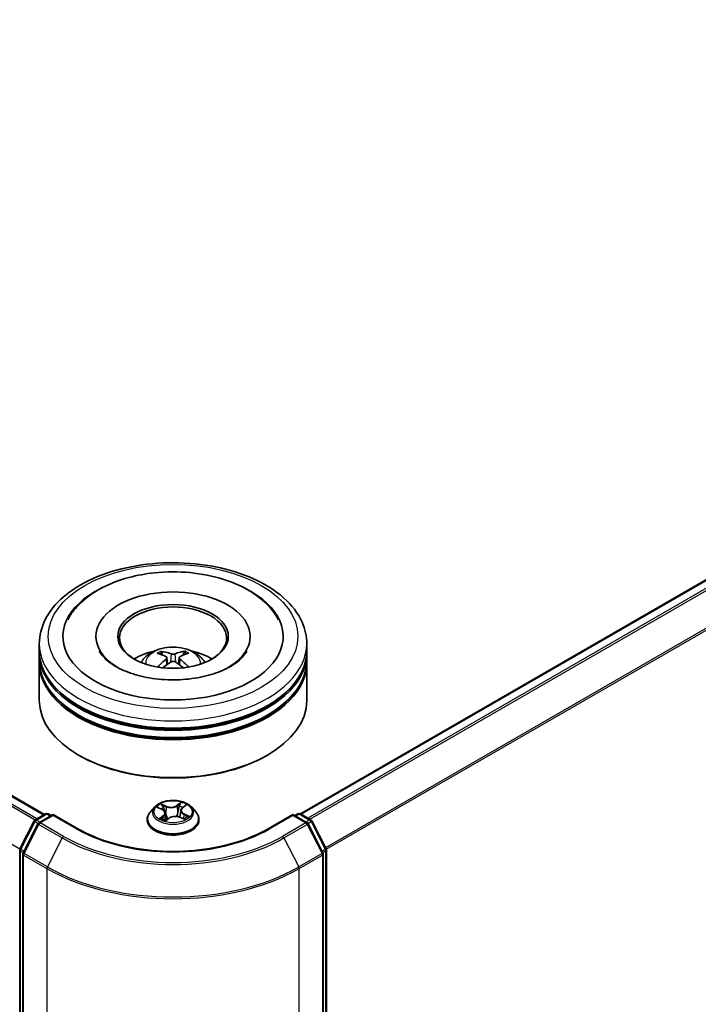
# Model space of a CAD drawing. Units: millimetres. Extents: x 36 to 9285, y 20 to 1566.
# Drawn here: x 440 to 471, y 422 to 468 of the extents above; entities that cross this region are included whole.
import ezdxf

# ---------------------------------------------------------------- set-up
doc = ezdxf.new("R2010")
doc.units = ezdxf.units.MM
doc.header["$LTSCALE"] = 2.5
doc.layers.add('Visible (ISO)', color=7, linetype='Continuous', lineweight=35)
doc.layers.add('Visible Narrow (ISO)', color=7, linetype='Continuous', lineweight=25)

msp = doc.modelspace()

# ---------------------------------------------------------------- linework, layer by layer
at = {"layer": 'Visible (ISO)'}
for p, q in [((440.8839, 430.7634), (329.0173, 495.3496)), ((452.8457, 430.7974), (497.0069, 456.2939)), ((440.6443, 438.4098), (440.6443, 438.75)), ((443.2902, 439.0902), (443.2902, 439.0085)), ((450.4985, 439.0902), (450.4985, 439.0085)), ((453.1443, 438.4098), (453.1443, 438.75)), ((440.6443, 437.9675), (440.6443, 438.3077)), ((446.4067, 438.2158), (446.3687, 438.3446)), ((447.412, 438.3481), (447.3739, 438.217)), ((453.1443, 437.9675), (453.1443, 438.3077)), ((440.6443, 436.0964), (440.6443, 437.8655)), ((446.6079, 438.0947), (446.6405, 437.7911)), ((447.1807, 438.0975), (447.1484, 437.7964)), ((453.1443, 436.0964), (453.1443, 437.8655)), ((442.5338, 433.5108), (442.4749, 433.5448)), ((451.2548, 433.5108), (451.3137, 433.5448)), ((446.0398, 431.1156), (445.8331, 430.885)), ((446.1816, 431.0865), (446.3872, 430.9945)), ((447.2521, 430.9503), (447.2184, 430.6357)), ((447.3264, 431.0718), (447.4713, 431.1878)), ((447.7488, 431.1156), (447.9555, 430.885)), ((439.7413, 429.1654), (440.4017, 430.4617)), ((440.4506, 430.5132), (440.9393, 430.7954)), ((441.2964, 430.7634), (440.6271, 430.377)), ((441.0643, 430.7954), (441.208, 430.7124)), ((441.2964, 430.7211), (441.2964, 430.7634)), ((442.449, 430.0979), (441.2964, 430.7634)), ((445.686, 430.517), (445.686, 430.5308)), ((446.5365, 430.828), (446.5724, 430.4934)), ((446.5535, 430.4793), (446.7065, 430.5932)), ((447.2163, 430.6365), (447.4282, 430.5483)), ((448.1027, 430.517), (448.1027, 430.5308)), ((452.4923, 430.7634), (451.3396, 430.0979)), ((452.4923, 430.7634), (452.4923, 430.7211)), ((453.1615, 430.377), (452.4923, 430.7634)), ((452.5806, 430.7124), (452.7244, 430.7954)), ((452.8494, 430.7954), (453.3381, 430.5132)), ((453.3869, 430.4617), (454.0473, 429.1654)), ((440.5782, 430.3255), (439.8887, 428.9718)), ((453.9, 428.9718), (453.2104, 430.3255)), ((439.7277, 397.6665), (439.7277, 429.1087)), ((454.0609, 429.1087), (454.0609, 397.6665)), ((439.875, 428.9151), (439.875, 397.3498)), ((453.9136, 397.3498), (453.9136, 428.9151))]:
    msp.add_line(p, q, dxfattribs=at)
for centre, start, end in [((440.5131, 430.405), 120, 153.00449), ((441.0018, 430.6871), 60, 120), ((452.7869, 430.6871), 60, 120), ((453.2756, 430.405), 26.99551, 60), ((440.6896, 430.2687), 120, 153.00449), ((453.099, 430.2687), 26.99551, 60), ((439.8527, 429.1087), 153.00449, 180), ((453.9359, 429.1087), 0, 26.99551), ((440, 428.9151), 153.00449, 180), ((453.7886, 428.9151), 0, 26.99551)]:
    msp.add_arc(centre, 0.125, start, end, dxfattribs=at)
for centre, major_axis, ratio, start_param, end_param in [((446.8943, 439.0902), (5.1458, 0), 0.5773503, 2.2877064, 7.1370716), ((446.8943, 439.0902), (3.6042, 0), 0.5773503, 5.4710656, 10.2368977), ((446.8943, 439.0222), (-2.5, 0), 0.5773503, 2.3727253, 7.0520527), ((446.8943, 438.3077), (6.25, 0), 0.5773503, 3.12745, 6.2973279), ((446.8943, 438.4098), (-6.25, 0), 0.5773503, 0, 3.1415927), ((446.8943, 437.049), (-2.5, 0), 0.5773503, 5.0762837, 5.5305884), ((446.9373, 435.9191), (1.4332, -2.2973), 0.49812, 2.4448821, 2.6838664), ((446.8555, 435.8713), (-1.2865, 2.3826), 0.6573259, 5.6230443, 5.8620286), ((446.9336, 435.8716), (-1.2613, -2.396), 0.6509997, 3.5568534, 3.7958377), ((446.8508, 435.9188), (1.4112, 2.3109), 0.4911099, 0.4519977, 0.6909819), ((446.8943, 437.049), (-2.5, 0), 0.5773503, 3.8941895, 4.3484943), ((446.8943, 437.8655), (6.25, 0), 0.5773503, 3.12745, 6.2973279), ((446.8943, 437.9675), (-6.25, 0), 0.5773503, 0, 3.1415927), ((446.9378, 435.874), (-1.0469, -2.4971), 0.5917486, 3.9605334, 4.1899661), ((446.855, 435.9213), (1.6082, 2.1783), 0.5503609, 0.9559311, 1.1470943), ((446.9331, 435.9215), (1.631, -2.1614), 0.5566872, 1.9863965, 2.1788537), ((446.8513, 435.8738), (-1.0705, 2.4871), 0.5987588, 5.2284374, 5.4596322), ((446.8943, 438.3077), (-6.1667, 0), 0.5773503, 0.478284, 2.6633086), ((446.8943, 436.0964), (6.25, 0), 0.5773503, 3.1415927, 6.2831853), ((446.8943, 437.8655), (-6.1667, 0), 0.5773503, 0.478284, 2.6633086), ((446.8943, 436.0284), (6.1667, 0), 0.5773503, 3.9269908, 5.4977871)]:
    msp.add_ellipse(centre, major_axis=major_axis, ratio=ratio, start_param=start_param, end_param=end_param, dxfattribs=at)
msp.add_ellipse((446.8943, 439.0902), major_axis=(2.5833, 0), ratio=0.5773503, dxfattribs=at)
for points, knots in [([(440.6443, 438.75), (440.6443, 439.1366), (440.7412, 439.5219), (441.1154, 440.2633), (441.4031, 440.6163), (442.1528, 441.2674), (442.6276, 441.5595), (443.7059, 442.0394), (444.3112, 442.2257), (445.5843, 442.4738), (446.2517, 442.5361), (447.584, 442.533), (448.2488, 442.4679), (449.5141, 442.2155), (450.1142, 442.0281), (451.1921, 441.5429), (451.6695, 441.2448), (452.4423, 440.5599), (452.7406, 440.1732), (453.069, 439.4321), (453.1443, 439.0915), (453.1443, 438.75)], [5.4117221, 5.4117221, 5.4117221, 5.4117221, 5.6953272, 5.6953272, 5.9985265, 5.9985265, 6.3257889, 6.3257889, 6.6570669, 6.6570669, 6.9865354, 6.9865354, 7.3151535, 7.3151535, 7.6446582, 7.6446582, 7.9759533, 7.9759533, 8.3028291, 8.3028291, 8.5533148, 8.5533148, 8.5533148, 8.5533148]), ([(441.9703, 439.8715), (442.08, 440.08), (442.2173, 440.2743), (442.6575, 440.771), (443.0056, 441.0411), (443.8296, 441.513), (444.3155, 441.7062), (445.2165, 441.948), (445.6165, 442.0211), (446.0242, 442.0639)], [5.1870583, 5.1870583, 5.1870583, 5.1870583, 5.3652715, 5.3652715, 5.681782, 5.681782, 6.0280401, 6.0280401, 6.2831853, 6.2831853, 6.2831853, 6.2831853]), ([(446.0242, 442.0639), (446.572, 442.1214), (447.1334, 442.1242), (448.2314, 442.02), (448.7677, 441.9132), (449.7718, 441.5923), (450.2389, 441.3774), (451.05, 440.8422), (451.3965, 440.5219), (451.7137, 440.0568), (451.7688, 439.9656), (451.8183, 439.8715)], [0, 0, 0, 0, 0.3428411, 0.3428411, 0.6855683, 0.6855683, 1.0320185, 1.0320185, 1.3756398, 1.3756398, 1.4560465, 1.4560465, 1.4560465, 1.4560465]), ([(450.3431, 438.4041), (450.3315, 438.3821), (450.3186, 438.3595), (450.2124, 438.1887), (450.0596, 438.0215), (449.6491, 437.72), (449.4085, 437.585), (448.8467, 437.3516), (448.5245, 437.2538), (447.8278, 437.1123), (447.4523, 437.0699), (446.691, 437.0496), (446.3052, 437.0725), (445.5705, 437.1804), (445.2215, 437.2652), (444.6028, 437.4806), (444.3317, 437.6104), (443.8934, 437.8873), (443.7244, 438.0337), (443.5363, 438.2532), (443.4838, 438.3314), (443.4455, 438.4041)], [2.0454656, 2.0454656, 2.0454656, 2.0454656, 2.0954615, 2.0954615, 2.4170011, 2.4170011, 2.697811, 2.697811, 2.9833167, 2.9833167, 3.2754971, 3.2754971, 3.5706599, 3.5706599, 3.864224, 3.864224, 4.1518658, 4.1518658, 4.4328767, 4.4328767, 4.5976391, 4.5976391, 4.5976391, 4.5976391]), ([(445.4032, 437.8723), (445.4496, 437.9524), (445.5043, 438.0235), (445.6632, 438.1917), (445.7753, 438.274), (446.0413, 438.4241), (446.1994, 438.4828), (446.534, 438.5641), (446.7112, 438.5845), (447.0638, 438.5854), (447.2391, 438.5663), (447.5807, 438.4863), (447.747, 438.4253), (448.0504, 438.2521), (448.1902, 438.1423), (448.3337, 437.955), (448.3608, 437.9149), (448.3855, 437.8723)], [1.1138109, 1.1138109, 1.1138109, 1.1138109, 1.2906558, 1.2906558, 1.5880132, 1.5880132, 1.9632731, 1.9632731, 2.357698, 2.357698, 2.7475344, 2.7475344, 3.1418022, 3.1418022, 3.5161081, 3.5161081, 3.6101871, 3.6101871, 3.6101871, 3.6101871]), ([(446.3217, 438.3914), (446.3261, 438.3909), (446.3311, 438.3893), (446.3403, 438.3846), (446.346, 438.3804), (446.3546, 438.3715), (446.3592, 438.3654), (446.3648, 438.3552), (446.3671, 438.3497), (446.3687, 438.3446)], [0.014560073, 0.014560073, 0.014560073, 0.014560073, 0.018722682, 0.018722682, 0.023429831, 0.023429831, 0.028069056, 0.028069056, 0.031810233, 0.031810233, 0.031810233, 0.031810233]), ([(446.9852, 438.2725), (446.9723, 438.2674), (446.9563, 438.2629), (446.9216, 438.2574), (446.903, 438.2562), (446.8683, 438.2568), (446.8499, 438.2587), (446.8209, 438.2647), (446.8095, 438.2681), (446.7997, 438.2719)], [0, 0, 0, 0, 0.012499779, 0.012499779, 0.024999557, 0.024999557, 0.037523671, 0.037523671, 0.046676606, 0.046676606, 0.046676606, 0.046676606]), ([(447.412, 438.3481), (447.4135, 438.3532), (447.4158, 438.3587), (447.4213, 438.369), (447.4258, 438.3751), (447.4344, 438.384), (447.44, 438.3883), (447.4491, 438.3931), (447.4541, 438.3947), (447.4584, 438.3952)], [0.0427285, 0.0427285, 0.0427285, 0.0427285, 0.046469677, 0.046469677, 0.051108902, 0.051108902, 0.055816051, 0.055816051, 0.05997866, 0.05997866, 0.05997866, 0.05997866]), ([(446.5724, 438.1391), (446.584, 438.1332), (446.5938, 438.1252), (446.6062, 438.1068), (446.6088, 438.0963), (446.6072, 438.076), (446.603, 438.0649), (446.5896, 438.0464), (446.5821, 438.0389), (446.5735, 438.0321)], [0, 0, 0, 0, 0.012499779, 0.012499779, 0.024999557, 0.024999557, 0.037523671, 0.037523671, 0.046676606, 0.046676606, 0.046676606, 0.046676606]), ([(446.8035, 437.9009), (446.8163, 437.909), (446.8323, 437.9159), (446.867, 437.9246), (446.8857, 437.9265), (446.9204, 437.9254), (446.9388, 437.9223), (446.9677, 437.9128), (446.9791, 437.9075), (446.9889, 437.9015)], [0, 0, 0, 0, 0.012499779, 0.012499779, 0.024999557, 0.024999557, 0.037523671, 0.037523671, 0.046676606, 0.046676606, 0.046676606, 0.046676606]), ([(447.2162, 438.0342), (447.2047, 438.0431), (447.1949, 438.0536), (447.1825, 438.0752), (447.1799, 438.0863), (447.1814, 438.1061), (447.1857, 438.1162), (447.1991, 438.1312), (447.2065, 438.1368), (447.2151, 438.1413)], [0, 0, 0, 0, 0.012499779, 0.012499779, 0.024999557, 0.024999557, 0.037523671, 0.037523671, 0.046676606, 0.046676606, 0.046676606, 0.046676606]), ([(447.5911, 437.6559), (447.5918, 437.6564), (447.5925, 437.6569), (447.5966, 437.6592), (447.6012, 437.6601), (447.6077, 437.6594), (447.6105, 437.6587), (447.6132, 437.6576)], [0.0455086584, 0.0455086584, 0.0455086584, 0.0455086584, 0.0464696768, 0.0464696768, 0.0511089018, 0.0511089018, 0.0537740912, 0.0537740912, 0.0537740912, 0.0537740912]), ([(447.7488, 431.1156), (447.6977, 431.1726), (447.6328, 431.2227), (447.4796, 431.3088), (447.3903, 431.3443), (447.1988, 431.396), (447.0965, 431.4124), (446.8893, 431.425), (446.7843, 431.4213), (446.5813, 431.3943), (446.4832, 431.3709), (446.3029, 431.3059), (446.2208, 431.2641), (446.1092, 431.1842), (446.0718, 431.1513), (446.0398, 431.1156)], [4.2612851, 4.2612851, 4.2612851, 4.2612851, 4.582298, 4.582298, 4.9167266, 4.9167266, 5.2498041, 5.2498041, 5.5811175, 5.5811175, 5.9128534, 5.9128534, 6.2468314, 6.2468314, 6.4477445, 6.4477445, 6.4477445, 6.4477445]), ([(445.8331, 430.885), (445.8145, 430.8642), (445.7974, 430.8427), (445.7666, 430.7985), (445.7529, 430.7757), (445.729, 430.7289), (445.7189, 430.705), (445.7026, 430.6563), (445.6964, 430.6315), (445.6881, 430.5814), (445.686, 430.5561), (445.686, 430.5308)], [0.16455921, 0.16455921, 0.16455921, 0.16455921, 0.26007253, 0.26007253, 0.35558586, 0.35558586, 0.45109918, 0.45109918, 0.5466125, 0.5466125, 0.64212582, 0.64212582, 0.64212582, 0.64212582]), ([(446.5365, 430.828), (446.5351, 430.8417), (446.5316, 430.8552), (446.5209, 430.8812), (446.5137, 430.8938), (446.4961, 430.9177), (446.4857, 430.9291), (446.462, 430.9504), (446.4487, 430.9603), (446.4197, 430.9786), (446.4039, 430.987), (446.3872, 430.9945)], [3.84562183, 3.84562183, 3.84562183, 3.84562183, 4.0154846, 4.0154846, 4.18534737, 4.18534737, 4.35521015, 4.35521015, 4.52507292, 4.52507292, 4.69493569, 4.69493569, 4.69493569, 4.69493569]), ([(447.3264, 431.0718), (447.3179, 431.065), (447.3101, 431.0579), (447.2957, 431.0432), (447.2892, 431.0355), (447.2776, 431.0196), (447.2725, 431.0114), (447.2639, 430.9946), (447.2603, 430.9859), (447.2549, 430.9683), (447.2531, 430.9593), (447.2521, 430.9503)], [0.01745329, 0.01745329, 0.01745329, 0.01745329, 0.13000713, 0.13000713, 0.24256096, 0.24256096, 0.3551148, 0.3551148, 0.46766863, 0.46766863, 0.58022247, 0.58022247, 0.58022247, 0.58022247]), ([(448.1027, 430.5308), (448.1027, 430.5561), (448.1006, 430.5814), (448.0922, 430.6315), (448.086, 430.6563), (448.0697, 430.705), (448.0596, 430.7289), (448.0358, 430.7757), (448.022, 430.7985), (447.9912, 430.8427), (447.9741, 430.8642), (447.9555, 430.885)], [3.78371848, 3.78371848, 3.78371848, 3.78371848, 3.8792318, 3.8792318, 3.97474512, 3.97474512, 4.07025844, 4.07025844, 4.16577177, 4.16577177, 4.26128509, 4.26128509, 4.26128509, 4.26128509]), ([(445.686, 430.517), (445.686, 430.4425), (445.7056, 430.3682), (445.7818, 430.2258), (445.8397, 430.1581), (445.9892, 430.0352), (446.082, 429.9805), (446.2919, 429.8914), (446.4092, 429.8569), (446.6557, 429.8116), (446.7848, 429.8006), (447.0424, 429.8031), (447.1708, 429.8164), (447.4143, 429.8662), (447.5293, 429.9027), (447.7347, 429.9958), (447.825, 430.0524), (447.9707, 430.181), (448.0263, 430.2529), (448.0884, 430.39), (448.1027, 430.4535), (448.1027, 430.517)], [0.6421258, 0.6421258, 0.6421258, 0.6421258, 0.9418364, 0.9418364, 1.2542474, 1.2542474, 1.5787404, 1.5787404, 1.9044684, 1.9044684, 2.2292188, 2.2292188, 2.5535737, 2.5535737, 2.8784078, 2.8784078, 3.2042052, 3.2042052, 3.5281202, 3.5281202, 3.7837185, 3.7837185, 3.7837185, 3.7837185]), ([(446.3773, 430.5596), (446.3873, 430.5535), (446.3977, 430.5474), (446.4198, 430.5356), (446.4314, 430.5298), (446.4555, 430.5186), (446.468, 430.5132), (446.494, 430.5027), (446.5075, 430.4977), (446.5328, 430.4889), (446.5445, 430.4851), (446.5564, 430.4815)], [1.39519511, 1.39519511, 1.39519511, 1.39519511, 1.46472072, 1.46472072, 1.53424633, 1.53424633, 1.60377194, 1.60377194, 1.67329755, 1.67329755, 1.73057382, 1.73057382, 1.73057382, 1.73057382]), ([(447.2163, 430.6365), (447.1853, 430.6494), (447.1511, 430.6595), (447.0793, 430.6731), (447.0416, 430.6767), (446.9663, 430.6771), (446.9286, 430.674), (446.8563, 430.6612), (446.8218, 430.6516), (446.7589, 430.6265), (446.7305, 430.6111), (446.7065, 430.5932)], [4.7298423, 4.7298423, 4.7298423, 4.7298423, 5.0370202, 5.0370202, 5.3441982, 5.3441982, 5.6513761, 5.6513761, 5.9585541, 5.9585541, 6.265732, 6.265732, 6.265732, 6.265732]), ([(447.4072, 430.5571), (447.4096, 430.5585), (447.4119, 430.56), (447.4243, 430.5677), (447.4337, 430.574), (447.4512, 430.5866), (447.4594, 430.593), (447.4745, 430.6056), (447.4814, 430.6119), (447.494, 430.6242), (447.4997, 430.6302), (447.5047, 430.6361)], [3.02102781, 3.02102781, 3.02102781, 3.02102781, 3.03757849, 3.03757849, 3.10837858, 3.10837858, 3.17917868, 3.17917868, 3.24997877, 3.24997877, 3.32077887, 3.32077887, 3.32077887, 3.32077887]), ([(451.3396, 430.0979), (450.8774, 429.8311), (450.3397, 429.6052), (449.1668, 429.2602), (448.5319, 429.141), (447.2285, 429.0219), (446.5602, 429.0219), (445.2567, 429.141), (444.6218, 429.2602), (443.449, 429.6052), (442.9113, 429.8311), (442.449, 430.0979)], [1.5707963, 1.5707963, 1.5707963, 1.5707963, 1.8849556, 1.8849556, 2.1991149, 2.1991149, 2.5132741, 2.5132741, 2.8274334, 2.8274334, 3.1415927, 3.1415927, 3.1415927, 3.1415927])]:
    msp.add_open_spline(points, degree=3, knots=knots, dxfattribs=at)
for points in [[(446.191, 437.6551), (446.1938, 437.6552), (446.1968, 437.6547), (446.1994, 437.6537)], [(447.5911, 437.6559), (447.5901, 437.6551), (447.589, 437.6543), (447.588, 437.6535)]]:
    msp.add_open_spline(points, degree=3, dxfattribs=at)
at = {"layer": 'Visible Narrow (ISO)'}
for p, q in [((328.9548, 495.3434), (440.8473, 430.7423)), ((328.5836, 495.1046), (440.4549, 430.5157)), ((440.5213, 430.5541), (328.6288, 495.1552)), ((439.7321, 429.1414), (327.8783, 493.7202)), ((452.8824, 430.7763), (497.0694, 456.2877)), ((497.3816, 456.1075), (453.1946, 430.5961)), ((453.2943, 430.5385), (497.4495, 456.0315)), ((498.1391, 454.6779), (454.0252, 429.2087)), ((454.0574, 429.1383), (498.1596, 454.6007)), ((446.7997, 438.2719), (446.7731, 437.8814)), ((446.9852, 438.2725), (447.0118, 437.8872)), ((446.5735, 438.0321), (446.5946, 437.7577)), ((447.2162, 438.0342), (447.1956, 437.7629)), ((446.122, 431.1074), (446.3787, 430.9925)), ((446.5803, 431.1482), (446.3168, 431.2579)), ((446.4025, 431.1919), (446.5682, 431.1229)), ((446.5682, 431.1229), (446.5505, 430.8263)), ((447.2688, 431.3372), (447.0697, 431.1889)), ((447.0861, 431.1661), (447.2113, 431.2592)), ((447.0861, 431.1661), (447.11, 430.8729)), ((447.3394, 431.0725), (447.5294, 431.2246)), ((439.7848, 429.1348), (440.4452, 430.4311)), ((440.4452, 430.4311), (440.5917, 430.3465)), ((440.5131, 430.507), (441.0018, 430.7892)), ((440.6827, 430.4091), (440.5131, 430.507)), ((440.6896, 430.3708), (441.2964, 430.7211)), ((441.0018, 430.7892), (441.1714, 430.6912)), ((441.2964, 430.7211), (442.3865, 430.0917)), ((446.4493, 430.7099), (446.2593, 430.5578)), ((446.3467, 430.5918), (446.4661, 430.6874)), ((446.4044, 430.5439), (446.3991, 430.5531)), ((446.4661, 430.6874), (446.4812, 430.5079)), ((446.5199, 430.4453), (446.7189, 430.5935)), ((447.2083, 430.6343), (447.4718, 430.5246)), ((447.3973, 430.765), (447.3848, 430.5664)), ((447.3973, 430.765), (447.5586, 430.6927)), ((447.6667, 430.675), (447.41, 430.79)), ((451.4021, 430.0917), (452.4923, 430.7211)), ((452.4923, 430.7211), (453.099, 430.3708)), ((452.6173, 430.6912), (452.7869, 430.7892)), ((452.7869, 430.7892), (453.2756, 430.507)), ((453.2756, 430.507), (453.1059, 430.4091)), ((453.1969, 430.3465), (453.3435, 430.4311)), ((453.3435, 430.4311), (454.0038, 429.1348)), ((439.9321, 428.9412), (440.6217, 430.2949)), ((440.6217, 430.2949), (441.7118, 429.6655)), ((441.7797, 429.7414), (440.6896, 430.3708)), ((453.099, 430.3708), (452.0089, 429.7414)), ((452.0768, 429.6655), (453.1669, 430.2949)), ((453.1669, 430.2949), (453.8565, 428.9412)), ((441.7118, 429.6655), (441.0223, 428.3118)), ((452.0768, 429.6655), (452.7664, 428.3118)), ((439.7643, 397.6155), (439.7643, 429.0576)), ((439.7643, 429.0576), (439.8942, 428.9827)), ((439.9292, 429.0514), (439.7848, 429.1348)), ((454.0038, 429.1348), (453.8594, 429.0514)), ((453.8945, 428.9827), (454.0243, 429.0576)), ((454.0243, 429.0576), (454.0243, 397.6155)), ((439.9116, 428.8641), (441.0018, 428.2347)), ((439.9116, 397.2987), (439.9116, 428.8641)), ((441.0223, 428.3118), (439.9321, 428.9412)), ((453.8565, 428.9412), (452.7664, 428.3118)), ((452.7869, 428.2347), (453.877, 428.8641)), ((453.877, 428.8641), (453.877, 397.2987)), ((441.0018, 428.2347), (441.0018, 396.6693)), ((452.7869, 396.6693), (452.7869, 428.2347))]:
    msp.add_line(p, q, dxfattribs=at)
for centre, major_axis in [((446.8943, 439.0902), (-5.8333, 0)), ((446.8943, 430.8912), (-0.8923, 0))]:
    msp.add_ellipse(centre, major_axis=major_axis, ratio=0.5773503, dxfattribs=at)
for centre, major_axis, ratio, start_param, end_param in [((446.8943, 438.75), (-6.25, 0), 0.5773503, 0, 3.1415927), ((446.8943, 437.8416), (-1.2787, 0), 0.5773503, 3.0761472, 6.3486308), ((446.8943, 437.9697), (-0.9281, 0), 0.5773503, 5.377289, 5.6298943), ((446.8943, 437.9488), (0.8638, 0), 0.5773503, 2.2249746, 2.4308699), ((446.8943, 437.9488), (0.8638, 0), 0.5773503, 0.7217317, 0.9282271), ((446.8943, 437.9697), (-0.9281, 0), 0.5773503, 3.8064927, 4.059098), ((446.8943, 430.5679), (-1.1949, 0), 0.5773503, 5.8056187, 9.9023446), ((446.8943, 430.8603), (-0.9621, 0), 0.5773503, 5.8056187, 9.9023446), ((446.8943, 430.8912), (-0.8584, 0), 0.5773503, 5.450375, 5.831744), ((446.8943, 430.7967), (0.6717, 0), 0.5773503, 2.3195667, 2.5417065), ((446.3787, 430.9755), (0.0085, 0.019), 0.5003363, 0, 0.7299283), ((446.1606, 430.8301), (0.3559, 0), 0.5773503, 5.6585128, 7.1944025), ((446.3904, 431.1836), (-0.0158, -0.0136), 0.1137149, 0.9501577, 2.3453399), ((446.4497, 431.0805), (-0.0197, -0.0067), 0.2562854, 3.966729, 5.3221521), ((446.7885, 431.2993), (0.3767, 0), 0.5773503, 4.0877165, 5.6236062), ((446.5803, 431.1312), (-0.008, -0.0192), 0.4775131, 3.8585669, 5.3420967), ((446.7885, 431.3149), (-0.3559, 0), 0.5773503, 0.9461238, 2.4820135), ((447.0697, 431.1719), (0.0124, -0.0167), 0.6452366, 0.8013236, 2.2848534), ((447.1856, 431.1418), (-0.0204, 0.0044), 0.1955798, 4.3339097, 5.6893328), ((446.8943, 430.7967), (0.6717, 0), 0.5773503, 0.8389591, 1.1085707), ((447.2277, 431.2534), (-0.0182, 0.0102), 0.2459526, 0.6018187, 1.9970009), ((447.6281, 430.9523), (-0.3559, 0), 0.5773503, 5.6585128, 7.1944025), ((447.6281, 430.9368), (-0.3767, 0), 0.5773503, 6.221282, 7.1944025), ((446.8943, 430.8912), (-0.8584, 0), 0.5773503, 3.8795786, 4.2609477), ((447.3394, 431.0555), (-0.013, 0.0163), 0.662305, 5.4034235, 6.2831853), ((447.4251, 431.1681), (-0.0175, 0.0112), 0.2132756, 2.1968865, 2.24735), ((440.5131, 430.405), (-0.1114, 0.0567), 0.0739221, 0, 0.9533753), ((440.5131, 430.405), (0.0625, 0.1083), 0.5773503, 0.7853982, 1.6614562), ((440.5131, 430.405), (-0.0625, 0.1083), 0.5773503, 5.4977871, 6.2831853), ((441.0018, 430.6871), (-0.0625, 0.1083), 0.5773503, 5.4977871, 6.2831853), ((441.0018, 430.6871), (0.0625, 0.1083), 0.5773503, 0, 0.7853982), ((446.8943, 430.5308), (-1.2083, 0), 0.5773503, 0, 3.1415927), ((446.8943, 430.517), (1.2083, 0), 0.5773503, 3.1415927, 6.2831853), ((446.8943, 430.8912), (0.8584, 0), 0.5773503, 3.8795786, 4.2609477), ((446.3635, 430.5862), (-0.0029, -0.0206), 0.8466365, 4.5601365, 5.9553186), ((446.4159, 430.5476), (-0.018, -0.0104), 0.7695701, 5.3151925, 5.6110011), ((446.4493, 430.6929), (0.013, -0.0163), 0.662305, 0.778301, 2.2618309), ((446.1606, 430.8146), (0.3767, 0), 0.5773503, 5.6585128, 6.3450887), ((446.5383, 430.818), (-0.0197, -0.0067), 0.2562558, 3.9667202, 4.6925441), ((446.8943, 430.3556), (-0.4037, 0), 0.5773503, 5.5002598, 5.6365324), ((446.7189, 430.5765), (-0.0124, 0.0167), 0.6452366, 5.4264461, 6.2831853), ((447.0002, 430.4676), (0.3559, 0), 0.5773503, 0.9461238, 2.4820135), ((447.1265, 430.867), (-0.0204, 0.0044), 0.1955432, 4.3382919, 5.6893379), ((447.2083, 430.6173), (0.008, 0.0192), 0.4775131, 0, 0.7169742), ((447.41, 430.7729), (-0.0085, -0.019), 0.5003363, 3.871521, 5.3550508), ((446.8943, 430.8912), (0.8584, 0), 0.5773503, 5.450375, 5.831744), ((447.4789, 430.6362), (0.0175, -0.0113), 0.6855459, 0.2581926, 1.2597795), ((447.5459, 430.6847), (-0.0051, 0.0202), 0.7033815, 3.5409118, 4.936094), ((452.7869, 430.6871), (-0.0625, 0.1083), 0.5773503, 5.4977871, 6.2831853), ((452.7869, 430.6871), (0.0625, 0.1083), 0.5773503, 0, 0.7853982), ((453.2756, 430.405), (0.0625, 0.1083), 0.5773503, 0, 0.7853982), ((453.2756, 430.405), (0.0625, -0.1083), 0.5773503, 1.4801364, 2.3561945), ((453.2756, 430.405), (0.1114, 0.0567), 0.0739221, 5.32981, 6.2831853), ((440.6896, 430.2687), (-0.1114, 0.0567), 0.0739221, 0, 0.9533753), ((440.6896, 430.2687), (0.0625, 0.1083), 0.5773503, 0.7853982, 1.6614562), ((440.6896, 430.2687), (-0.0625, 0.1083), 0.5773503, 5.4977871, 6.2831853), ((442.3865, 429.9897), (0.0625, 0.1083), 0.5773503, 0, 0.7853982), ((446.8943, 432.6943), (6.375, 0), 0.5773503, 3.9269908, 5.4977871), ((451.4021, 429.9897), (-0.0625, 0.1083), 0.5773503, 5.4977871, 6.2831853), ((453.099, 430.2687), (0.0625, 0.1083), 0.5773503, 0, 0.7853982), ((453.099, 430.2687), (0.0625, -0.1083), 0.5773503, 1.4801364, 2.3561945), ((453.099, 430.2687), (0.1114, 0.0567), 0.0739221, 5.32981, 6.2831853), ((441.7797, 429.6394), (-0.0625, -0.1083), 0.5773503, 3.9269908, 4.8030489), ((446.8943, 432.6576), (7.3291, 0), 0.5773503, 3.9269908, 5.4977871), ((446.8943, 432.6943), (-7.2331, 0), 0.5773503, 0.7853982, 2.3561945), ((452.0089, 429.6394), (0.0625, -0.1083), 0.5773503, 1.4801364, 2.3561945), ((439.8527, 429.1087), (-0.125, 0), 0.5773503, 0, 0.7853982), ((439.8527, 429.1087), (-0.1114, 0.0567), 0.0739221, 0, 0.9533753), ((439.8527, 429.1087), (0.0625, 0.1083), 0.5773503, 1.6614562, 2.3561945), ((453.9359, 429.1087), (0.1114, 0.0567), 0.0739221, 5.32981, 6.2831853), ((453.9359, 429.1087), (0.0625, -0.1083), 0.5773503, 0.7853982, 1.4801364), ((453.9359, 429.1087), (0.125, 0), 0.5773503, 5.4977871, 6.2831853), ((440, 428.9151), (-0.125, 0), 0.5773503, 0, 0.7853982), ((440, 428.9151), (-0.1114, 0.0567), 0.0739221, 0, 0.9533753), ((440, 428.9151), (0.0625, 0.1083), 0.5773503, 1.6614562, 2.3561945), ((453.7886, 428.9151), (0.1114, 0.0567), 0.0739221, 5.32981, 6.2831853), ((453.7886, 428.9151), (0.0625, -0.1083), 0.5773503, 0.7853982, 1.4801364), ((453.7886, 428.9151), (0.125, 0), 0.5773503, 5.4977871, 6.2831853), ((441.0902, 428.2857), (0.0625, 0.1083), 0.5773503, 1.6614562, 2.3561945), ((446.8943, 431.6368), (8.3333, 0), 0.5773503, 3.9269908, 5.4977871), ((446.8943, 431.7021), (-8.3044, 0), 0.5773503, 0.7853982, 2.3561945), ((452.6985, 428.2857), (-0.0625, 0.1083), 0.5773503, 3.9269908, 4.6217291)]:
    msp.add_ellipse(centre, major_axis=major_axis, ratio=ratio, start_param=start_param, end_param=end_param, dxfattribs=at)
for points, knots in [([(446.2217, 431.0686), (446.2197, 431.0702), (446.2177, 431.0718), (446.2059, 431.0805), (446.1953, 431.0863), (446.1745, 431.0953), (446.1644, 431.0987), (446.1435, 431.1041), (446.1327, 431.1061), (446.122, 431.1074)], [0.003904318, 0.003904318, 0.003904318, 0.003904318, 0.005934038, 0.005934038, 0.0154285, 0.0154285, 0.023744988, 0.023744988, 0.032394303, 0.032394303, 0.032394303, 0.032394303]), ([(446.122, 431.1074), (446.1321, 431.1047), (446.1424, 431.1016), (446.1623, 431.0946), (446.1719, 431.0909), (446.1814, 431.0866), (446.1815, 431.0866), (446.1816, 431.0865)], [-0.032394303, -0.032394303, -0.032394303, -0.032394303, -0.023744988, -0.023744988, -0.0154285, -0.0154285, -0.015343508, -0.015343508, -0.015343508, -0.015343508]), ([(446.4025, 431.1919), (446.3948, 431.1979), (446.3871, 431.2042), (446.3675, 431.2201), (446.3558, 431.2296), (446.3349, 431.2454), (446.3258, 431.2519), (446.3168, 431.2579)], [-0.032055974, -0.032055974, -0.032055974, -0.032055974, -0.02365019, -0.02365019, -0.010200936, -0.010200936, 0.000338329, 0.000338329, 0.000338329, 0.000338329]), ([(446.3168, 431.2579), (446.3232, 431.2511), (446.3296, 431.2432), (446.3447, 431.2235), (446.3534, 431.2113), (446.3691, 431.1904), (446.3755, 431.1822), (446.3825, 431.1743)], [-0.000338329, -0.000338329, -0.000338329, -0.000338329, 0.010200936, 0.010200936, 0.02365019, 0.02365019, 0.032055974, 0.032055974, 0.032055974, 0.032055974]), ([(446.3825, 431.1743), (446.3944, 431.1607), (446.4052, 431.1458), (446.4237, 431.1143), (446.4313, 431.0977), (446.437, 431.0808)], [-0.028982846, -0.028982846, -0.028982846, -0.028982846, -0.014585063, -0.014585063, 0, 0, 0, 0]), ([(446.4619, 431.0887), (446.4556, 431.1073), (446.4473, 431.1256), (446.4272, 431.1604), (446.4155, 431.1768), (446.4025, 431.1919)], [0, 0, 0, 0, 0.014585063, 0.014585063, 0.028982846, 0.028982846, 0.028982846, 0.028982846]), ([(446.437, 431.0808), (446.4518, 431.0371), (446.4666, 430.9934), (446.4843, 430.941), (446.4872, 430.9323), (446.4901, 430.9237)], [-0.068779854, -0.068779854, -0.068779854, -0.068779854, -0.034389927, -0.034389927, -0.027599977, -0.027599977, -0.027599977, -0.027599977]), ([(446.5505, 430.8263), (446.5357, 430.87), (446.521, 430.9138), (446.4914, 431.0012), (446.4767, 431.045), (446.4619, 431.0887)], [0, 0, 0, 0, 0.034389927, 0.034389927, 0.068779854, 0.068779854, 0.068779854, 0.068779854]), ([(447.1692, 431.1476), (447.1593, 431.1018), (447.1495, 431.0561), (447.1298, 430.9645), (447.1199, 430.9187), (447.11, 430.8729)], [0, 0, 0, 0, 0.034389927, 0.034389927, 0.068779854, 0.068779854, 0.068779854, 0.068779854]), ([(447.1347, 430.8691), (447.1446, 430.9149), (447.1544, 430.9607), (447.1742, 431.0523), (447.184, 431.0981), (447.1939, 431.1439)], [-0.068779854, -0.068779854, -0.068779854, -0.068779854, -0.034389927, -0.034389927, 0, 0, 0, 0]), ([(447.2113, 431.2592), (447.2017, 431.2422), (447.1933, 431.224), (447.179, 431.1863), (447.1733, 431.1669), (447.1692, 431.1476)], [0, 0, 0, 0, 0.014491423, 0.014491423, 0.028982846, 0.028982846, 0.028982846, 0.028982846]), ([(447.1939, 431.1439), (447.1977, 431.1614), (447.203, 431.179), (447.2162, 431.2132), (447.224, 431.2297), (447.2329, 431.2451)], [-0.028982846, -0.028982846, -0.028982846, -0.028982846, -0.014491423, -0.014491423, 0, 0, 0, 0]), ([(447.2688, 431.3372), (447.2641, 431.3313), (447.2593, 431.325), (447.2498, 431.312), (447.2451, 431.3054), (447.2347, 431.2908), (447.2291, 431.2827), (447.2192, 431.2694), (447.2153, 431.2643), (447.2113, 431.2592)], [-0.032394303, -0.032394303, -0.032394303, -0.032394303, -0.023744988, -0.023744988, -0.0154285, -0.0154285, -0.005934038, -0.005934038, 0, 0, 0, 0]), ([(447.2329, 431.2451), (447.2365, 431.2514), (447.2397, 431.2578), (447.2471, 431.2743), (447.2508, 431.2841), (447.2569, 431.3015), (447.2594, 431.3093), (447.2642, 431.324), (447.2665, 431.331), (447.2688, 431.3372)], [0, 0, 0, 0, 0.005934038, 0.005934038, 0.0154285, 0.0154285, 0.023744988, 0.023744988, 0.032394303, 0.032394303, 0.032394303, 0.032394303]), ([(447.5294, 431.2246), (447.5176, 431.221), (447.5057, 431.2163), (447.4796, 431.203), (447.4656, 431.1938), (447.4458, 431.1753), (447.439, 431.1673), (447.4335, 431.1585)], [-0.000338329, -0.000338329, -0.000338329, -0.000338329, 0.010200936, 0.010200936, 0.02365019, 0.02365019, 0.032055974, 0.032055974, 0.032055974, 0.032055974]), ([(447.4713, 431.1878), (447.48, 431.1948), (447.4892, 431.2013), (447.5087, 431.2136), (447.5191, 431.2194), (447.5294, 431.2246)], [-0.020016459, -0.020016459, -0.020016459, -0.020016459, -0.010200936, -0.010200936, 0.000338329, 0.000338329, 0.000338329, 0.000338329]), ([(446.3467, 430.5918), (446.3407, 430.5899), (446.334, 430.5878), (446.3154, 430.5817), (446.3029, 430.5773), (446.2799, 430.5677), (446.2695, 430.563), (446.2593, 430.5578)], [-0.032055974, -0.032055974, -0.032055974, -0.032055974, -0.02365019, -0.02365019, -0.010200936, -0.010200936, 0.000338329, 0.000338329, 0.000338329, 0.000338329]), ([(446.2593, 430.5578), (446.2711, 430.5615), (446.2829, 430.5642), (446.3091, 430.5683), (446.323, 430.5691), (446.3428, 430.5688), (446.3497, 430.5682), (446.3552, 430.5675)], [-0.000338329, -0.000338329, -0.000338329, -0.000338329, 0.010200936, 0.010200936, 0.02365019, 0.02365019, 0.032055974, 0.032055974, 0.032055974, 0.032055974]), ([(446.3991, 430.5531), (446.3926, 430.5643), (446.3848, 430.5734), (446.3671, 430.5863), (446.3572, 430.5903), (446.3467, 430.5918)], [0, 0, 0, 0, 0.014585063, 0.014585063, 0.028982846, 0.028982846, 0.028982846, 0.028982846]), ([(446.5556, 430.4809), (446.552, 430.4813), (446.5489, 430.4811), (446.5416, 430.4793), (446.5379, 430.4769), (446.5318, 430.4704), (446.5293, 430.4665), (446.5244, 430.4571), (446.5221, 430.4515), (446.5199, 430.4453)], [0.000062673, 0.000062673, 0.000062673, 0.000062673, 0.005934038, 0.005934038, 0.0154285, 0.0154285, 0.023744988, 0.023744988, 0.032394303, 0.032394303, 0.032394303, 0.032394303]), ([(446.5199, 430.4453), (446.5246, 430.4512), (446.5293, 430.4567), (446.5388, 430.4667), (446.5435, 430.4713), (446.5501, 430.4767), (446.5518, 430.478), (446.5535, 430.4793)], [-0.032394303, -0.032394303, -0.032394303, -0.032394303, -0.023744988, -0.023744988, -0.0154285, -0.0154285, -0.012541093, -0.012541093, -0.012541093, -0.012541093]), ([(446.5428, 430.7696), (446.5593, 430.7241), (446.5771, 430.6793), (446.6102, 430.6044), (446.6247, 430.5738), (446.6402, 430.5439)], [-0.085385298, -0.085385298, -0.085385298, -0.085385298, -0.049120627, -0.049120627, -0.023427863, -0.023427863, -0.023427863, -0.023427863]), ([(446.6566, 430.5561), (446.6427, 430.585), (446.6296, 430.6145), (446.5925, 430.7035), (446.5704, 430.7643), (446.5505, 430.8263)], [0.024325325, 0.024325325, 0.024325325, 0.024325325, 0.049120627, 0.049120627, 0.098241255, 0.098241255, 0.098241255, 0.098241255]), ([(447.11, 430.8729), (447.0969, 430.8081), (447.081, 430.7442), (447.0614, 430.6789), (447.0606, 430.6765), (447.0599, 430.6741)], [0, 0, 0, 0, 0.049120627, 0.049120627, 0.051023136, 0.051023136, 0.051023136, 0.051023136]), ([(447.0819, 430.6716), (447.0824, 430.6731), (447.0828, 430.6745), (447.1036, 430.7392), (447.1206, 430.8037), (447.1347, 430.8691)], [-0.050249714, -0.050249714, -0.050249714, -0.050249714, -0.049120627, -0.049120627, 0, 0, 0, 0]), ([(447.4718, 430.5246), (447.4655, 430.5314), (447.459, 430.5372), (447.444, 430.5478), (447.4353, 430.5516), (447.4227, 430.5532), (447.4196, 430.5533), (447.4165, 430.5532)], [-0.000338329, -0.000338329, -0.000338329, -0.000338329, 0.010200936, 0.010200936, 0.02365019, 0.02365019, 0.027738086, 0.027738086, 0.027738086, 0.027738086]), ([(447.4282, 430.5483), (447.4337, 430.546), (447.4391, 430.5435), (447.4537, 430.5359), (447.4628, 430.5305), (447.4718, 430.5246)], [-0.016422639, -0.016422639, -0.016422639, -0.016422639, -0.010200936, -0.010200936, 0.000338329, 0.000338329, 0.000338329, 0.000338329]), ([(447.5586, 430.6927), (447.5448, 430.6892), (447.5319, 430.6833), (447.5093, 430.6669), (447.4995, 430.6565), (447.4916, 430.6441)], [0, 0, 0, 0, 0.014491423, 0.014491423, 0.028982846, 0.028982846, 0.028982846, 0.028982846]), ([(447.5047, 430.6361), (447.5099, 430.642), (447.5156, 430.6473), (447.5321, 430.6591), (447.5437, 430.6644), (447.5562, 430.6675)], [-0.023334242, -0.023334242, -0.023334242, -0.023334242, -0.014491423, -0.014491423, 0, 0, 0, 0]), ([(447.5562, 430.6675), (447.5613, 430.6688), (447.567, 430.6701), (447.5828, 430.6731), (447.5933, 430.6747), (447.6141, 430.6767), (447.6242, 430.6771), (447.6451, 430.677), (447.656, 430.6763), (447.6667, 430.675)], [0, 0, 0, 0, 0.005934038, 0.005934038, 0.0154285, 0.0154285, 0.023744988, 0.023744988, 0.032394303, 0.032394303, 0.032394303, 0.032394303]), ([(447.6667, 430.675), (447.6565, 430.6778), (447.6463, 430.6801), (447.6264, 430.6842), (447.6167, 430.6858), (447.5966, 430.6888), (447.5862, 430.69), (447.5701, 430.6917), (447.5642, 430.6922), (447.5586, 430.6927)], [-0.032394303, -0.032394303, -0.032394303, -0.032394303, -0.023744988, -0.023744988, -0.0154285, -0.0154285, -0.005934038, -0.005934038, 0, 0, 0, 0])]:
    msp.add_open_spline(points, degree=3, knots=knots, dxfattribs=at)
for points in [[(447.4335, 431.1585), (447.4331, 431.1579), (447.4327, 431.1572), (447.4323, 431.1566)], [(446.3552, 430.5675), (446.363, 430.5665), (446.3705, 430.5638), (446.3773, 430.5596)], [(447.4916, 430.6441), (447.4804, 430.6268), (447.4693, 430.6095), (447.4581, 430.5922)]]:
    msp.add_open_spline(points, degree=3, dxfattribs=at)

doc.saveas('drawing.dxf')
